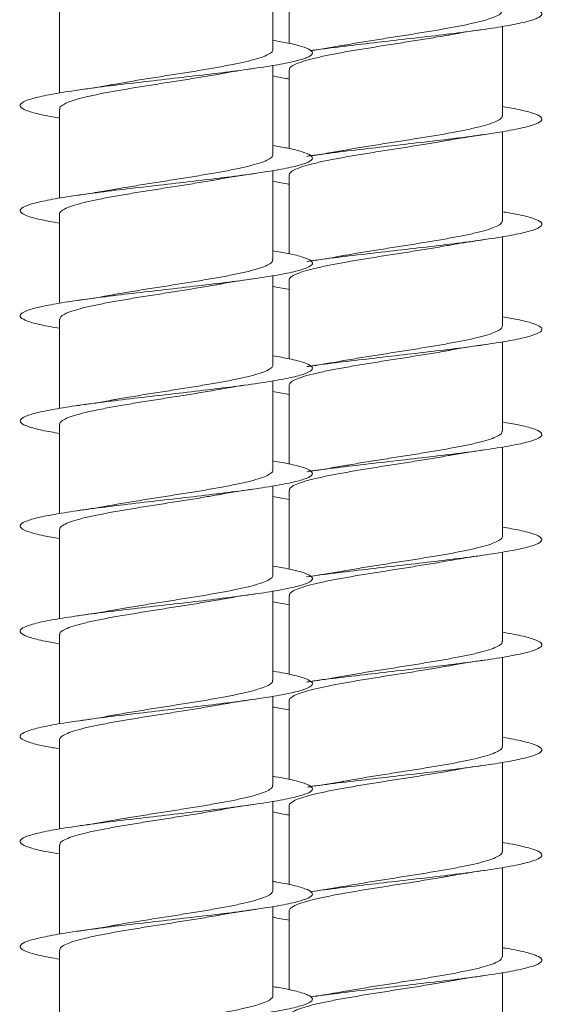
# Model space of a CAD drawing. Units: millimetres. Extents: x 50 to 260, y 6 to 204.
# Drawn here: x 144 to 145, y 16 to 18 of the extents above; entities that cross this region are included whole.
import ezdxf

# ---------------------------------------------------------------- set-up
doc = ezdxf.new("R2010")
doc.units = ezdxf.units.MM

msp = doc.modelspace()

# ---------------------------------------------------------------- linework, layer by layer
at = {"color": 7, "linetype": 'Continuous', "lineweight": 18}
for p, q in [((144.3418, 18.406), (144.3418, 18.5967)), ((144.3761, 18.587), (144.3761, 18.4188)), ((143.8855, 18.5035), (143.8855, 18.3127)), ((144.8324, 18.2644), (144.8324, 18.4551)), ((144.3418, 18.181), (144.3418, 18.3716)), ((144.3761, 18.362), (144.3761, 18.1939)), ((143.8855, 18.2785), (143.8855, 18.0877)), ((144.8324, 18.0394), (144.8324, 18.2301)), ((144.3418, 17.956), (144.3418, 18.1466)), ((144.3761, 18.137), (144.3761, 17.9689)), ((143.8855, 18.0535), (143.8855, 17.8628)), ((144.8324, 17.8144), (144.8324, 18.005)), ((144.3418, 17.731), (144.3418, 17.9216)), ((144.3761, 17.912), (144.3761, 17.744)), ((143.8855, 17.8285), (143.8855, 17.6378)), ((144.8324, 17.5894), (144.8324, 17.78)), ((144.3418, 17.506), (144.3418, 17.6967)), ((144.3761, 17.687), (144.3761, 17.5189)), ((144.3761, 17.6676), (144.3418, 17.674)), ((143.8855, 17.6035), (143.8855, 17.4129)), ((144.8324, 17.3644), (144.8324, 17.5551)), ((144.3418, 17.281), (144.3418, 17.4717)), ((144.3761, 17.4426), (144.3418, 17.449)), ((144.3761, 17.462), (144.3761, 17.2939)), ((143.8855, 17.3785), (143.8855, 17.1879)), ((144.8324, 17.1394), (144.8324, 17.3301)), ((144.3418, 17.056), (144.3418, 17.2468)), ((144.3761, 17.237), (144.3761, 17.0688)), ((143.8855, 17.1535), (143.8855, 16.9629)), ((144.8324, 16.9144), (144.8324, 17.1052)), ((144.3418, 16.831), (144.3418, 17.0218)), ((144.3761, 17.012), (144.3761, 16.8438)), ((143.8855, 16.9285), (143.8855, 16.7379)), ((144.8324, 16.6894), (144.8324, 16.8802)), ((144.3418, 16.606), (144.3418, 16.7968)), ((144.3761, 16.787), (144.3761, 16.6187)), ((143.8855, 16.7035), (143.8855, 16.5128)), ((144.8324, 16.4644), (144.8324, 16.6552)), ((144.3418, 16.381), (144.3418, 16.5718)), ((144.3761, 16.562), (144.3761, 16.3937)), ((143.8855, 16.4785), (143.8855, 16.2878)), ((144.8324, 16.2394), (144.8324, 16.4302))]:
    msp.add_line(p, q, dxfattribs=at)
for points, knots in [([(144.4223, 18.4033), (144.4338, 18.4049), (144.4641, 18.4092), (144.5224, 18.4162), (144.592, 18.4243), (144.6627, 18.4324), (144.7302, 18.4404), (144.7915, 18.4485), (144.8432, 18.4565), (144.8831, 18.4646), (144.9087, 18.4726), (144.9192, 18.4807), (144.9138, 18.4887), (144.8923, 18.4968), (144.8645, 18.5034), (144.8402, 18.5074), (144.8324, 18.5086)], [0, 0, 0, 0, 0.046592, 0.123099, 0.199577, 0.276037, 0.352479, 0.42892, 0.505346, 0.581783, 0.658216, 0.73466, 0.811108, 0.887582, 0.964084, 1, 1, 1, 1]), ([(144.8324, 18.4894), (144.8318, 18.4874), (144.8305, 18.4833), (144.8204, 18.4773), (144.8044, 18.4711), (144.7825, 18.465), (144.7553, 18.4589), (144.724, 18.4528), (144.6888, 18.4467), (144.6516, 18.4406), (144.6126, 18.4344), (144.5737, 18.4283), (144.5356, 18.4222), (144.5086, 18.4177), (144.4955, 18.4153), (144.4934, 18.4149)], [0, 0, 0, 0, 0.080191, 0.16349, 0.244431, 0.327728, 0.408676, 0.491977, 0.572919, 0.656218, 0.737165, 0.820459, 0.901408, 0.984703, 1, 1, 1, 1]), ([(144.7158, 18.4364), (144.7174, 18.4367), (144.7398, 18.4412), (144.7684, 18.4453), (144.795, 18.4492)], [0, 0, 0, 0, 0.069941, 1, 1, 1, 1]), ([(143.8855, 18.2591), (143.8846, 18.2593), (143.866, 18.2621), (143.84, 18.2676), (143.8115, 18.2756), (143.7992, 18.2837), (143.8026, 18.2918), (143.8216, 18.2998), (143.8555, 18.3079), (143.9023, 18.3159), (143.9599, 18.324), (144.0251, 18.3321), (144.0948, 18.3401), (144.1654, 18.3482), (144.2334, 18.3562), (144.2954, 18.3643), (144.3482, 18.3723), (144.3893, 18.3804), (144.4163, 18.3884), (144.4283, 18.3965), (144.4243, 18.4046), (144.4043, 18.4126), (144.3763, 18.4195), (144.3509, 18.4237), (144.3418, 18.4252)], [0, 0, 0, 0, 0.002546, 0.051035, 0.09953, 0.148037, 0.196556, 0.245088, 0.293626, 0.342161, 0.390676, 0.43918, 0.487673, 0.536161, 0.584644, 0.633128, 0.681613, 0.730104, 0.7786, 0.827108, 0.875631, 0.924165, 0.972701, 1, 1, 1, 1]), ([(144.3769, 18.362), (144.3768, 18.3631), (144.3765, 18.3663), (144.3833, 18.3715), (144.3965, 18.3776), (144.416, 18.3837), (144.4411, 18.3898), (144.4707, 18.3959), (144.5044, 18.4021), (144.5408, 18.4081), (144.5793, 18.4143), (144.6182, 18.4204), (144.657, 18.4265), (144.69, 18.4319), (144.7086, 18.4353), (144.7158, 18.4366)], [0, 0, 0, 0, 0.0451454, 0.1282915, 0.209089, 0.2922305, 0.373022, 0.4561622, 0.5369556, 0.6200967, 0.700891, 0.7840296, 0.8648274, 0.9479651, 1, 1, 1, 1]), ([(144.341, 18.406), (144.3413, 18.4053), (144.3421, 18.4027), (144.3369, 18.398), (144.3256, 18.3919), (144.3074, 18.3858), (144.2839, 18.3797), (144.2552, 18.3736), (144.2227, 18.3675), (144.1867, 18.3613), (144.1489, 18.3552), (144.1097, 18.3491), (144.071, 18.343), (144.034, 18.337), (144.0119, 18.3331), (144.0012, 18.3312)], [0, 0, 0, 0, 0.024947, 0.105603, 0.188598, 0.269256, 0.352252, 0.432911, 0.515908, 0.596567, 0.679565, 0.760223, 0.843221, 0.923879, 1, 1, 1, 1]), ([(144.4934, 18.4151), (144.4878, 18.414), (144.4726, 18.4112), (144.4485, 18.4073), (144.4296, 18.4046), (144.4222, 18.4035)], [0, 0, 0, 0, 0.2577375, 0.7071925, 1, 1, 1, 1]), ([(143.8861, 18.2785), (143.8859, 18.279), (143.885, 18.2816), (143.8899, 18.2861), (143.901, 18.2923), (143.9187, 18.2984), (143.9421, 18.3045), (143.9703, 18.3106), (144.0029, 18.3167), (144.0384, 18.3228), (144.0765, 18.329), (144.1153, 18.335), (144.1545, 18.3412), (144.1917, 18.3473), (144.2163, 18.3514), (144.2269, 18.3534), (144.2269, 18.3534)], [0, 0, 0, 0, 0.0193, 0.102152, 0.182668, 0.265519, 0.346035, 0.428885, 0.5094, 0.592251, 0.672768, 0.75562, 0.836138, 0.91899, 0.999509, 1, 1, 1, 1]), ([(144.227, 18.3531), (144.2318, 18.3541), (144.2541, 18.3585), (144.2821, 18.3626), (144.3041, 18.3657)], [0, 0, 0, 0, 0.214273, 1, 1, 1, 1]), ([(144.3761, 18.3426), (144.3737, 18.343), (144.3593, 18.3452), (144.3497, 18.3474), (144.3418, 18.3492)], [0, 0, 0, 0, 0.170123, 1, 1, 1, 1]), ([(144.0011, 18.3315), (143.9978, 18.3308), (143.9757, 18.3263), (143.9474, 18.3223), (143.9235, 18.3188)], [0, 0, 0, 0, 0.151521, 1, 1, 1, 1]), ([(144.4157, 18.1773), (144.4279, 18.1791), (144.4586, 18.1835), (144.5174, 18.1907), (144.5869, 18.1987), (144.6576, 18.2068), (144.7255, 18.2148), (144.7874, 18.2229), (144.8399, 18.2309), (144.8807, 18.239), (144.9074, 18.247), (144.919, 18.2551), (144.9147, 18.2631), (144.8944, 18.2712), (144.8664, 18.278), (144.8412, 18.2822), (144.8324, 18.2836)], [0, 0, 0, 0, 0.049486, 0.12533, 0.201144, 0.276939, 0.352714, 0.428486, 0.504244, 0.580009, 0.655768, 0.731539, 0.807319, 0.883111, 0.958931, 1, 1, 1, 1]), ([(144.8319, 18.2644), (144.8321, 18.264), (144.8331, 18.2616), (144.8284, 18.2571), (144.8177, 18.251), (144.8004, 18.2449), (144.7773, 18.2387), (144.7493, 18.2327), (144.7169, 18.2265), (144.6815, 18.2204), (144.6435, 18.2143), (144.6048, 18.2082), (144.5655, 18.2021), (144.5283, 18.196), (144.5034, 18.1919), (144.4929, 18.1899), (144.4928, 18.1899)], [0, 0, 0, 0, 0.0149003, 0.0981227, 0.1790026, 0.2622253, 0.3430985, 0.4263274, 0.50721, 0.5904341, 0.6713118, 0.7545363, 0.8354137, 0.9186392, 0.9995121, 1, 1, 1, 1]), ([(144.3769, 18.137), (144.3767, 18.1377), (144.3759, 18.1404), (144.3814, 18.1452), (144.3932, 18.1513), (144.4117, 18.1575), (144.4354, 18.1636), (144.4644, 18.1697), (144.4971, 18.1758), (144.5333, 18.1819), (144.5712, 18.188), (144.6104, 18.1942), (144.649, 18.2002), (144.6855, 18.2061), (144.7071, 18.21), (144.7174, 18.2118)], [0, 0, 0, 0, 0.029355, 0.10989, 0.192746, 0.273256, 0.356119, 0.436637, 0.519487, 0.600009, 0.682863, 0.763382, 0.846235, 0.926758, 1, 1, 1, 1]), ([(144.7174, 18.2117), (144.7189, 18.212), (144.7415, 18.2165), (144.7691, 18.2205), (144.7949, 18.2242)], [0, 0, 0, 0, 0.064269, 1, 1, 1, 1]), ([(143.8855, 18.0341), (143.8708, 18.0367), (143.8411, 18.0421), (143.8133, 18.0501), (143.7995, 18.0581), (143.8019, 18.0662), (143.8197, 18.0742), (143.8526, 18.0823), (143.8985, 18.0904), (143.9554, 18.0984), (144.0202, 18.1065), (144.0897, 18.1145), (144.1604, 18.1226), (144.2287, 18.1306), (144.2912, 18.1387), (144.3447, 18.1467), (144.3868, 18.1548), (144.4149, 18.1629), (144.428, 18.1709), (144.4251, 18.179), (144.4063, 18.187), (144.3782, 18.1941), (144.352, 18.1985), (144.3418, 18.2002)], [0, 0, 0, 0, 0.047699, 0.096179, 0.14467, 0.193172, 0.241688, 0.290215, 0.338741, 0.387249, 0.435744, 0.484228, 0.532706, 0.581178, 0.62965, 0.678122, 0.726598, 0.77508, 0.823573, 0.872077, 0.920595, 0.969122, 1, 1, 1, 1]), ([(144.4928, 18.1899), (144.4924, 18.1898), (144.4815, 18.1877), (144.4555, 18.1834), (144.4284, 18.1794), (144.414, 18.1772)], [0, 0, 0, 0, 0.017324, 0.475665, 1, 1, 1, 1]), ([(144.341, 18.181), (144.3411, 18.18), (144.3416, 18.1769), (144.3352, 18.1718), (144.3223, 18.1656), (144.3031, 18.1596), (144.2783, 18.1534), (144.249, 18.1473), (144.2154, 18.1412), (144.1792, 18.1351), (144.1407, 18.1289), (144.1018, 18.1229), (144.063, 18.1167), (144.0296, 18.1113), (144.0106, 18.1079), (144.003, 18.1065)], [0, 0, 0, 0, 0.040758, 0.124081, 0.205058, 0.288383, 0.369361, 0.452687, 0.533666, 0.616992, 0.69797, 0.781297, 0.862275, 0.945601, 1, 1, 1, 1]), ([(143.8857, 18.0535), (143.8856, 18.0536), (143.8845, 18.0557), (143.8885, 18.0599), (143.898, 18.066), (143.9147, 18.0721), (143.9367, 18.0782), (143.9642, 18.0843), (143.9958, 18.0904), (144.0311, 18.0966), (144.0684, 18.1027), (144.1074, 18.1088), (144.1464, 18.1149), (144.1844, 18.121), (144.211, 18.1254), (144.2237, 18.1278), (144.2254, 18.1282)], [0, 0, 0, 0, 0.0037174, 0.0844944, 0.167614, 0.2483896, 0.3315073, 0.412282, 0.4953992, 0.5761748, 0.6592924, 0.7400696, 0.8231892, 0.903967, 0.9870869, 1, 1, 1, 1]), ([(144.2254, 18.128), (144.2268, 18.1283), (144.2491, 18.1328), (144.2776, 18.1369), (144.3043, 18.1408)], [0, 0, 0, 0, 0.064231, 1, 1, 1, 1]), ([(144.3761, 18.1176), (144.3748, 18.1177), (144.3603, 18.12), (144.3506, 18.1222), (144.3418, 18.1242)], [0, 0, 0, 0, 0.089361, 1, 1, 1, 1]), ([(144.003, 18.1066), (144.0024, 18.1065), (143.9914, 18.1043), (143.9652, 18.1001), (143.9381, 18.096), (143.9236, 18.0939)], [0, 0, 0, 0, 0.024848, 0.479397, 1, 1, 1, 1]), ([(144.4157, 17.9523), (144.4264, 17.9539), (144.4555, 17.9581), (144.5125, 17.9651), (144.5818, 17.9731), (144.6526, 17.9812), (144.7208, 17.9892), (144.7832, 17.9973), (144.8365, 18.0054), (144.8782, 18.0134), (144.906, 18.0215), (144.9187, 18.0295), (144.9155, 18.0376), (144.8964, 18.0456), (144.8683, 18.0526), (144.8423, 18.057), (144.8324, 18.0586)], [0, 0, 0, 0, 0.044219, 0.120044, 0.195839, 0.271615, 0.347373, 0.423118, 0.498859, 0.574592, 0.650333, 0.726073, 0.801819, 0.877588, 0.953374, 1, 1, 1, 1]), ([(144.8316, 18.0394), (144.8318, 18.0386), (144.8325, 18.0357), (144.8267, 18.0308), (144.8147, 18.0248), (144.796, 18.0186), (144.772, 18.0125), (144.7429, 18.0064), (144.71, 18.0003), (144.6737, 17.9941), (144.6357, 17.9881), (144.5965, 17.9819), (144.5579, 17.9758), (144.5226, 17.9701), (144.5021, 17.9665), (144.4928, 17.9648)], [0, 0, 0, 0, 0.032918, 0.113741, 0.196914, 0.277752, 0.360926, 0.441758, 0.524936, 0.605763, 0.688939, 0.76977, 0.852945, 0.933775, 1, 1, 1, 1]), ([(144.7162, 17.9865), (144.7226, 17.9876), (144.7467, 17.992), (144.7744, 17.9961), (144.7948, 17.9992)], [0, 0, 0, 0, 0.267151, 1, 1, 1, 1]), ([(143.8855, 17.8092), (143.8718, 17.8116), (143.8428, 17.8167), (143.8149, 17.8245), (143.7999, 17.8325), (143.8012, 17.8406), (143.8179, 17.8487), (143.8498, 17.8567), (143.8948, 17.8648), (143.951, 17.8728), (144.0153, 17.8809), (144.0846, 17.889), (144.1553, 17.897), (144.2239, 17.9051), (144.287, 17.9131), (144.3412, 17.9212), (144.3842, 17.9292), (144.4133, 17.9373), (144.4276, 17.9453), (144.4259, 17.9534), (144.4082, 17.9614), (144.3801, 17.9687), (144.353, 17.9733), (144.3418, 17.9752)], [0, 0, 0, 0, 0.0437756, 0.092268, 0.1407699, 0.1892812, 0.2378071, 0.2863477, 0.3348903, 0.383416, 0.4319294, 0.4804304, 0.5289248, 0.5774122, 0.6258986, 0.6743838, 0.722873, 0.7713665, 0.81987, 0.8683836, 0.9169117, 0.9654526, 1, 1, 1, 1]), ([(144.3765, 17.912), (144.3764, 17.9122), (144.3754, 17.9146), (144.3798, 17.919), (144.3902, 17.9251), (144.4073, 17.9312), (144.4302, 17.9373), (144.458, 17.9434), (144.4902, 17.9496), (144.5255, 17.9556), (144.5634, 17.9618), (144.6021, 17.9679), (144.6414, 17.974), (144.6788, 17.9801), (144.7042, 17.9843), (144.7155, 17.9864), (144.7161, 17.9866)], [0, 0, 0, 0, 0.01146, 0.094583, 0.175352, 0.258471, 0.339243, 0.42235, 0.503123, 0.58624, 0.667011, 0.750124, 0.830896, 0.91401, 0.994783, 1, 1, 1, 1]), ([(144.3411, 17.956), (144.341, 17.9545), (144.3409, 17.951), (144.333, 17.9455), (144.3189, 17.9394), (144.2984, 17.9333), (144.2727, 17.9272), (144.2422, 17.921), (144.2083, 17.9149), (144.1713, 17.9088), (144.1329, 17.9027), (144.0936, 17.8966), (144.0554, 17.8905), (144.0238, 17.8853), (144.0069, 17.8822), (144.0009, 17.8811)], [0, 0, 0, 0, 0.0585, 0.13904, 0.221917, 0.302459, 0.385336, 0.465878, 0.548756, 0.629299, 0.712176, 0.792719, 0.875596, 0.956138, 1, 1, 1, 1]), ([(144.4928, 17.9649), (144.4914, 17.9647), (144.4693, 17.9601), (144.4407, 17.9561), (144.4139, 17.9522)], [0, 0, 0, 0, 0.0621178, 1, 1, 1, 1]), ([(144.225, 17.903), (144.2266, 17.9033), (144.249, 17.9078), (144.2775, 17.9119), (144.3041, 17.9157)], [0, 0, 0, 0, 0.068063, 1, 1, 1, 1]), ([(143.886, 17.8285), (143.8863, 17.8303), (143.8868, 17.834), (143.8957, 17.8398), (143.9106, 17.8458), (143.9318, 17.852), (143.9581, 17.8581), (143.9891, 17.8642), (144.0234, 17.8703), (144.0608, 17.8764), (144.0992, 17.8825), (144.1385, 17.8887), (144.1766, 17.8948), (144.2059, 17.8996), (144.2209, 17.9024), (144.225, 17.9031)], [0, 0, 0, 0, 0.068895, 0.149708, 0.232864, 0.313676, 0.396832, 0.477643, 0.560798, 0.64161, 0.724766, 0.80558, 0.888738, 0.969552, 1, 1, 1, 1]), ([(144.3761, 17.8925), (144.376, 17.8925), (144.3614, 17.8947), (144.3515, 17.8969), (144.3418, 17.8991)], [0, 0, 0, 0, 0.009765, 1, 1, 1, 1]), ([(144.0009, 17.8812), (144.0003, 17.8811), (143.9777, 17.8765), (143.9502, 17.8726), (143.9235, 17.8688)], [0, 0, 0, 0, 0.026555, 1, 1, 1, 1]), ([(144.416, 17.7274), (144.4252, 17.7287), (144.4526, 17.7328), (144.5077, 17.7395), (144.5767, 17.7475), (144.6475, 17.7556), (144.716, 17.7637), (144.779, 17.7717), (144.833, 17.7798), (144.8756, 17.7878), (144.9044, 17.7959), (144.9183, 17.8039), (144.9163, 17.812), (144.8983, 17.82), (144.8701, 17.8273), (144.8433, 17.8318), (144.8324, 17.8337)], [0, 0, 0, 0, 0.038325, 0.114168, 0.189986, 0.265787, 0.341566, 0.417334, 0.493087, 0.568843, 0.644594, 0.720355, 0.796113, 0.871894, 0.947684, 1, 1, 1, 1]), ([(144.8316, 17.8144), (144.8317, 17.8132), (144.8319, 17.8099), (144.8248, 17.8046), (144.8113, 17.7985), (144.7916, 17.7924), (144.7663, 17.7862), (144.7365, 17.7802), (144.7026, 17.774), (144.6662, 17.7679), (144.6276, 17.7618), (144.5886, 17.7557), (144.5499, 17.7495), (144.5178, 17.7443), (144.4999, 17.7411), (144.4935, 17.7399)], [0, 0, 0, 0, 0.048669, 0.13194, 0.212884, 0.296166, 0.37709, 0.46038, 0.541309, 0.624589, 0.705524, 0.788804, 0.869736, 0.953013, 1, 1, 1, 1]), ([(144.7162, 17.7614), (144.7185, 17.7619), (144.741, 17.7664), (144.7694, 17.7705), (144.7949, 17.7742)], [0, 0, 0, 0, 0.1005823, 1, 1, 1, 1]), ([(143.8855, 17.5842), (143.8728, 17.5864), (143.8446, 17.5913), (143.8166, 17.5989), (143.8004, 17.607), (143.8005, 17.615), (143.8162, 17.6231), (143.847, 17.6311), (143.8912, 17.6392), (143.9467, 17.6473), (144.0104, 17.6553), (144.0795, 17.6634), (144.1502, 17.6714), (144.2191, 17.6795), (144.2827, 17.6875), (144.3377, 17.6956), (144.3815, 17.7036), (144.4117, 17.7117), (144.4271, 17.7197), (144.4265, 17.7278), (144.41, 17.7359), (144.3819, 17.7434), (144.354, 17.7482), (144.3418, 17.7503)], [0, 0, 0, 0, 0.039939, 0.088435, 0.13694, 0.185452, 0.23398, 0.282524, 0.331073, 0.379608, 0.428132, 0.476642, 0.525145, 0.573639, 0.622132, 0.670623, 0.719116, 0.767614, 0.81612, 0.864634, 0.913164, 0.961709, 1, 1, 1, 1]), ([(144.3763, 17.687), (144.3768, 17.6889), (144.3778, 17.6928), (144.3876, 17.6988), (144.4034, 17.705), (144.425, 17.711), (144.452, 17.7172), (144.4832, 17.7233), (144.5182, 17.7294), (144.5554, 17.7355), (144.5943, 17.7416), (144.6332, 17.7477), (144.6714, 17.7539), (144.6994, 17.7585), (144.7133, 17.7611), (144.7162, 17.7616)], [0, 0, 0, 0, 0.0765516, 0.1596077, 0.2403321, 0.3233896, 0.4041008, 0.4871605, 0.5678769, 0.6509313, 0.7316446, 0.8146994, 0.8954167, 0.9784753, 1, 1, 1, 1]), ([(144.3415, 17.731), (144.3411, 17.7291), (144.3402, 17.7252), (144.3307, 17.7193), (144.3151, 17.7131), (144.2936, 17.707), (144.2667, 17.7009), (144.2357, 17.6948), (144.2007, 17.6887), (144.1636, 17.6826), (144.1247, 17.6764), (144.0858, 17.6703), (144.0475, 17.6642), (144.0192, 17.6595), (144.0049, 17.6569), (144.0018, 17.6563)], [0, 0, 0, 0, 0.074279, 0.157347, 0.238076, 0.321145, 0.401874, 0.484945, 0.565674, 0.648745, 0.729475, 0.812545, 0.893274, 0.976343, 1, 1, 1, 1]), ([(144.4935, 17.7401), (144.4878, 17.739), (144.4724, 17.7362), (144.4456, 17.7319), (144.4241, 17.7287), (144.414, 17.7272)], [0, 0, 0, 0, 0.236087, 0.641646, 1, 1, 1, 1]), ([(144.225, 17.678), (144.2315, 17.6791), (144.2556, 17.6836), (144.2836, 17.6877), (144.304, 17.6907)], [0, 0, 0, 0, 0.267798, 1, 1, 1, 1]), ([(143.8863, 17.6035), (143.8862, 17.6048), (143.8861, 17.6081), (143.8933, 17.6135), (143.9071, 17.6196), (143.927, 17.6257), (143.9524, 17.6318), (143.9823, 17.6379), (144.0163, 17.6441), (144.0528, 17.6502), (144.0914, 17.6563), (144.1304, 17.6624), (144.169, 17.6685), (144.201, 17.6738), (144.2187, 17.677), (144.225, 17.6781)], [0, 0, 0, 0, 0.050885, 0.134049, 0.214868, 0.298032, 0.37885, 0.462011, 0.54283, 0.625992, 0.706811, 0.789974, 0.870795, 0.953959, 1, 1, 1, 1]), ([(144.0017, 17.6565), (143.9991, 17.656), (143.9769, 17.6515), (143.9485, 17.6474), (143.9234, 17.6438)], [0, 0, 0, 0, 0.119352, 1, 1, 1, 1]), ([(144.4159, 17.5023), (144.4237, 17.5035), (144.4496, 17.5074), (144.5029, 17.5139), (144.5716, 17.522), (144.6424, 17.53), (144.7112, 17.5381), (144.7747, 17.5461), (144.8294, 17.5542), (144.873, 17.5622), (144.9029, 17.5703), (144.9178, 17.5783), (144.9169, 17.5864), (144.9001, 17.5945), (144.872, 17.6019), (144.8444, 17.6066), (144.8324, 17.6087)], [0, 0, 0, 0, 0.032996, 0.1088, 0.184587, 0.260358, 0.336106, 0.411842, 0.487561, 0.563285, 0.638995, 0.714711, 0.790437, 0.866173, 0.941921, 1, 1, 1, 1]), ([(144.8318, 17.5894), (144.8316, 17.5877), (144.8312, 17.5841), (144.8225, 17.5783), (144.8078, 17.5722), (144.7867, 17.5661), (144.7606, 17.56), (144.7297, 17.5539), (144.6955, 17.5478), (144.6582, 17.5416), (144.6198, 17.5355), (144.5804, 17.5294), (144.5424, 17.5233), (144.5129, 17.5185), (144.4978, 17.5157), (144.4937, 17.5149)], [0, 0, 0, 0, 0.066737, 0.147704, 0.231024, 0.311991, 0.395311, 0.476281, 0.559598, 0.640569, 0.723886, 0.804855, 0.888172, 0.969134, 1, 1, 1, 1]), ([(144.3768, 17.462), (144.3769, 17.4635), (144.3771, 17.467), (144.3852, 17.4726), (144.3995, 17.4787), (144.4202, 17.4848), (144.4459, 17.4909), (144.4766, 17.4971), (144.5106, 17.5031), (144.5477, 17.5093), (144.5861, 17.5154), (144.6254, 17.5215), (144.6636, 17.5276), (144.6948, 17.5327), (144.7115, 17.5358), (144.7172, 17.5368)], [0, 0, 0, 0, 0.060755, 0.141246, 0.224074, 0.304566, 0.387405, 0.467899, 0.550723, 0.631218, 0.714045, 0.794538, 0.877365, 0.957858, 1, 1, 1, 1]), ([(144.7173, 17.5367), (144.7189, 17.537), (144.7417, 17.5416), (144.7693, 17.5455), (144.795, 17.5492)], [0, 0, 0, 0, 0.069897, 1, 1, 1, 1]), ([(143.8855, 17.3593), (143.8738, 17.3613), (143.8464, 17.366), (143.8184, 17.3733), (143.801, 17.3814), (143.8, 17.3894), (143.8145, 17.3975), (143.8443, 17.4056), (143.8876, 17.4136), (143.9423, 17.4217), (144.0056, 17.4297), (144.0744, 17.4378), (144.1451, 17.4458), (144.2143, 17.4539), (144.2784, 17.462), (144.3341, 17.47), (144.3788, 17.4781), (144.41, 17.4861), (144.4265, 17.4942), (144.4271, 17.5022), (144.4117, 17.5103), (144.3836, 17.518), (144.355, 17.523), (144.3418, 17.5253)], [0, 0, 0, 0, 0.0361825, 0.0846746, 0.1331739, 0.1816802, 0.2302011, 0.2787385, 0.3272836, 0.3758198, 0.424347, 0.4728584, 0.5213604, 0.569854, 0.6183451, 0.6668329, 0.7153232, 0.763816, 0.8123167, 0.8608247, 0.9093477, 0.9578874, 1, 1, 1, 1]), ([(144.4937, 17.515), (144.4931, 17.5149), (144.4819, 17.5128), (144.4557, 17.5085), (144.4285, 17.5044), (144.414, 17.5022)], [0, 0, 0, 0, 0.025809, 0.479719, 1, 1, 1, 1]), ([(144.3414, 17.506), (144.3415, 17.5057), (144.3426, 17.5034), (144.3383, 17.4991), (144.3281, 17.493), (144.3111, 17.4869), (144.2884, 17.4808), (144.2608, 17.4747), (144.2286, 17.4685), (144.1934, 17.4624), (144.1556, 17.4563), (144.1169, 17.4502), (144.0776, 17.4441), (144.0401, 17.438), (144.0145, 17.4337), (144.003, 17.4316), (144.0021, 17.4314)], [0, 0, 0, 0, 0.00918, 0.092354, 0.173185, 0.25636, 0.337192, 0.420368, 0.5012, 0.584376, 0.665208, 0.748385, 0.829216, 0.912392, 0.993223, 1, 1, 1, 1]), ([(143.8863, 17.3785), (143.8861, 17.3794), (143.8855, 17.3823), (143.8914, 17.3873), (143.9036, 17.3933), (143.9225, 17.3995), (143.9467, 17.4056), (143.9759, 17.4117), (144.0089, 17.4178), (144.0453, 17.4239), (144.0832, 17.43), (144.1225, 17.4362), (144.161, 17.4422), (144.196, 17.4479), (144.2162, 17.4515), (144.2252, 17.4531)], [0, 0, 0, 0, 0.035193, 0.115995, 0.199141, 0.279942, 0.363086, 0.443886, 0.527029, 0.60783, 0.690974, 0.771775, 0.85492, 0.935723, 1, 1, 1, 1]), ([(144.2252, 17.453), (144.2267, 17.4533), (144.2491, 17.4578), (144.2776, 17.4619), (144.3042, 17.4658)], [0, 0, 0, 0, 0.066088, 1, 1, 1, 1]), ([(144.0021, 17.4315), (143.9965, 17.4305), (143.9813, 17.4277), (143.9547, 17.4234), (143.9335, 17.4203), (143.9235, 17.4188)], [0, 0, 0, 0, 0.232305, 0.640803, 1, 1, 1, 1]), ([(144.4156, 17.2773), (144.4222, 17.2783), (144.4465, 17.282), (144.4981, 17.2883), (144.5665, 17.2964), (144.6374, 17.3044), (144.7064, 17.3125), (144.7704, 17.3206), (144.8258, 17.3286), (144.8703, 17.3367), (144.9012, 17.3447), (144.9173, 17.3528), (144.9175, 17.3608), (144.9018, 17.3689), (144.8737, 17.3765), (144.8454, 17.3815), (144.8324, 17.3837)], [0, 0, 0, 0, 0.02777, 0.103515, 0.179254, 0.254979, 0.330678, 0.406364, 0.482031, 0.5577, 0.633359, 0.709016, 0.784682, 0.860366, 0.93605, 1, 1, 1, 1]), ([(144.8323, 17.3644), (144.8324, 17.3643), (144.8335, 17.3623), (144.8296, 17.3582), (144.8203, 17.3521), (144.8038, 17.346), (144.7819, 17.3399), (144.7545, 17.3337), (144.7231, 17.3276), (144.6879, 17.3215), (144.6505, 17.3154), (144.6116, 17.3093), (144.5726, 17.3032), (144.5346, 17.297), (144.5079, 17.2926), (144.495, 17.2902), (144.4933, 17.2899)], [0, 0, 0, 0, 0.0014355, 0.0823544, 0.1656112, 0.2465329, 0.3297951, 0.410717, 0.4939843, 0.5749038, 0.6581695, 0.7390865, 0.8223503, 0.9032688, 0.9865316, 1, 1, 1, 1]), ([(144.7157, 17.3114), (144.7222, 17.3126), (144.7464, 17.317), (144.7744, 17.3211), (144.7948, 17.3242)], [0, 0, 0, 0, 0.271315, 1, 1, 1, 1]), ([(143.8855, 17.1343), (143.8748, 17.1361), (143.8482, 17.1406), (143.8202, 17.1477), (143.8017, 17.1558), (143.7996, 17.1639), (143.8129, 17.1719), (143.8417, 17.18), (143.884, 17.188), (143.938, 17.1961), (144.0008, 17.2042), (144.0693, 17.2122), (144.1401, 17.2203), (144.2094, 17.2283), (144.274, 17.2364), (144.3304, 17.2444), (144.376, 17.2525), (144.4082, 17.2605), (144.4258, 17.2686), (144.4276, 17.2766), (144.4134, 17.2847), (144.3854, 17.2926), (144.356, 17.2979), (144.3418, 17.3004)], [0, 0, 0, 0, 0.032502, 0.080981, 0.129467, 0.17796, 0.226465, 0.274986, 0.323517, 0.372046, 0.420568, 0.469073, 0.517566, 0.566051, 0.614532, 0.663009, 0.711488, 0.759968, 0.808455, 0.856949, 0.905457, 0.953981, 1, 1, 1, 1]), ([(144.3769, 17.237), (144.3768, 17.238), (144.3764, 17.2412), (144.383, 17.2463), (144.3961, 17.2525), (144.4154, 17.2585), (144.4404, 17.2647), (144.4698, 17.2708), (144.5035, 17.2769), (144.5398, 17.283), (144.5783, 17.2891), (144.6172, 17.2952), (144.656, 17.3014), (144.6893, 17.3068), (144.7082, 17.3102), (144.7156, 17.3115)], [0, 0, 0, 0, 0.0429614, 0.126132, 0.2069582, 0.2901285, 0.3709494, 0.4541257, 0.5349463, 0.6181141, 0.6989392, 0.7821059, 0.8629293, 0.9460991, 1, 1, 1, 1]), ([(144.341, 17.281), (144.3412, 17.2803), (144.3421, 17.2776), (144.3367, 17.2729), (144.3252, 17.2668), (144.3068, 17.2606), (144.2832, 17.2545), (144.2544, 17.2484), (144.2218, 17.2423), (144.1857, 17.2361), (144.1478, 17.2301), (144.1086, 17.2239), (144.07, 17.2178), (144.0331, 17.2119), (144.0112, 17.208), (144.0006, 17.2061)], [0, 0, 0, 0, 0.0270923, 0.1076305, 0.1905043, 0.2710429, 0.3539175, 0.4344565, 0.5173317, 0.5978712, 0.680746, 0.7612854, 0.8441597, 0.9246981, 1, 1, 1, 1]), ([(144.4932, 17.29), (144.4925, 17.2898), (144.4813, 17.2877), (144.4552, 17.2834), (144.4282, 17.2794), (144.4138, 17.2772)], [0, 0, 0, 0, 0.030211, 0.484178, 1, 1, 1, 1]), ([(144.2256, 17.2281), (144.227, 17.2283), (144.2492, 17.2328), (144.2775, 17.2369), (144.3042, 17.2407)], [0, 0, 0, 0, 0.060073, 1, 1, 1, 1]), ([(143.8861, 17.1535), (143.8859, 17.154), (143.8849, 17.1565), (143.8897, 17.161), (143.9006, 17.1671), (143.9181, 17.1732), (143.9414, 17.1793), (143.9694, 17.1854), (144.002, 17.1916), (144.0375, 17.1976), (144.0755, 17.2038), (144.1143, 17.2099), (144.1533, 17.216), (144.1911, 17.2221), (144.2142, 17.2262), (144.2256, 17.2282)], [0, 0, 0, 0, 0.017171, 0.10029, 0.181066, 0.264184, 0.344959, 0.428076, 0.50885, 0.591967, 0.672741, 0.755858, 0.836634, 0.919752, 1, 1, 1, 1]), ([(144.3761, 17.2177), (144.363, 17.2197), (144.3499, 17.2218), (144.3418, 17.2239), (144.3418, 17.2239)], [0, 0, 0, 0, 0.995702, 1, 1, 1, 1]), ([(144.0006, 17.2062), (144.0001, 17.2061), (143.9777, 17.2015), (143.9503, 17.1976), (143.9234, 17.1938)], [0, 0, 0, 0, 0.020346, 1, 1, 1, 1]), ([(144.4156, 17.0523), (144.4208, 17.0531), (144.4435, 17.0566), (144.4933, 17.0627), (144.5613, 17.0708), (144.6323, 17.0789), (144.7015, 17.0869), (144.766, 17.095), (144.8222, 17.103), (144.8675, 17.1111), (144.8994, 17.1191), (144.9167, 17.1272), (144.918, 17.1352), (144.9035, 17.1433), (144.8755, 17.1511), (144.8464, 17.1563), (144.8324, 17.1588)], [0, 0, 0, 0, 0.022119, 0.097827, 0.17354, 0.249243, 0.324916, 0.400572, 0.476215, 0.551852, 0.627477, 0.703109, 0.77874, 0.854382, 0.930034, 1, 1, 1, 1]), ([(144.8319, 17.1394), (144.832, 17.139), (144.833, 17.1365), (144.8283, 17.132), (144.8173, 17.1258), (144.7998, 17.1197), (144.7766, 17.1136), (144.7485, 17.1075), (144.716, 17.1014), (144.6805, 17.0953), (144.6425, 17.0891), (144.6037, 17.083), (144.5646, 17.0769), (144.527, 17.0708), (144.5039, 17.0668), (144.4926, 17.0648)], [0, 0, 0, 0, 0.017076, 0.100273, 0.181113, 0.264294, 0.345142, 0.428326, 0.509166, 0.592352, 0.673196, 0.756381, 0.837222, 0.920407, 1, 1, 1, 1]), ([(144.7168, 17.0865), (144.7197, 17.0871), (144.7422, 17.0916), (144.7704, 17.0956), (144.7949, 17.0992)], [0, 0, 0, 0, 0.130575, 1, 1, 1, 1]), ([(143.8855, 16.9093), (143.8759, 16.9109), (143.8501, 16.9152), (143.8222, 16.9222), (143.8025, 16.9302), (143.7992, 16.9383), (143.8115, 16.9463), (143.8391, 16.9544), (143.8805, 16.9624), (143.9338, 16.9705), (143.9961, 16.9786), (144.0643, 16.9866), (144.135, 16.9947), (144.2045, 17.0027), (144.2696, 17.0108), (144.3266, 17.0188), (144.3731, 17.0269), (144.4064, 17.035), (144.4251, 17.043), (144.4279, 17.0511), (144.4153, 17.0591), (144.3861, 17.0672), (144.3604, 17.0726), (144.3422, 17.0754), (144.3418, 17.0754)], [0, 0, 0, 0, 0.028901, 0.077376, 0.125857, 0.174343, 0.222841, 0.271352, 0.319875, 0.368404, 0.416928, 0.465434, 0.513927, 0.56241, 0.610889, 0.659363, 0.707838, 0.756314, 0.804795, 0.853282, 0.901782, 0.950297, 0.998822, 1, 1, 1, 1]), ([(144.3769, 17.012), (144.3767, 17.0126), (144.3759, 17.0153), (144.3812, 17.0201), (144.3928, 17.0262), (144.4111, 17.0323), (144.4347, 17.0384), (144.4635, 17.0445), (144.4962, 17.0506), (144.5323, 17.0568), (144.5701, 17.0629), (144.6093, 17.069), (144.648, 17.0751), (144.6846, 17.081), (144.7064, 17.0848), (144.7168, 17.0867)], [0, 0, 0, 0, 0.027225, 0.107861, 0.190851, 0.271497, 0.354478, 0.435116, 0.518098, 0.598739, 0.681721, 0.762361, 0.84534, 0.925982, 1, 1, 1, 1]), ([(144.341, 17.056), (144.3411, 17.0549), (144.3415, 17.0518), (144.3349, 17.0466), (144.3218, 17.0405), (144.3025, 17.0344), (144.2776, 17.0282), (144.2481, 17.0222), (144.2144, 17.016), (144.1782, 17.0099), (144.1397, 17.0038), (144.1007, 16.9977), (144.062, 16.9915), (144.0286, 16.9861), (144.0096, 16.9827), (144.0021, 16.9814)], [0, 0, 0, 0, 0.042858, 0.125997, 0.206795, 0.289936, 0.370735, 0.453876, 0.534675, 0.617817, 0.698615, 0.781756, 0.862554, 0.945694, 1, 1, 1, 1]), ([(144.4926, 17.0649), (144.4872, 17.0639), (144.4719, 17.0611), (144.4454, 17.0569), (144.424, 17.0537), (144.414, 17.0522)], [0, 0, 0, 0, 0.230177, 0.639464, 1, 1, 1, 1]), ([(144.2251, 17.003), (144.2316, 17.0042), (144.2556, 17.0086), (144.2836, 17.0127), (144.3041, 17.0157)], [0, 0, 0, 0, 0.268836, 1, 1, 1, 1]), ([(143.8856, 16.9285), (143.8856, 16.9286), (143.8845, 16.9306), (143.8883, 16.9347), (143.8976, 16.9408), (143.9141, 16.947), (143.9361, 16.9531), (143.9634, 16.9592), (143.9949, 16.9653), (144.0301, 16.9714), (144.0674, 16.9775), (144.1064, 16.9836), (144.1453, 16.9897), (144.1834, 16.9959), (144.2102, 17.0003), (144.2231, 17.0027), (144.2251, 17.0031)], [0, 0, 0, 0, 0.001532, 0.082369, 0.16555, 0.246386, 0.329566, 0.410401, 0.49358, 0.574414, 0.657592, 0.738427, 0.821606, 0.902443, 0.985624, 1, 1, 1, 1]), ([(144.3761, 16.9927), (144.3643, 16.9946), (144.3509, 16.9967), (144.3427, 16.9988), (144.3418, 16.999)], [0, 0, 0, 0, 0.885704, 1, 1, 1, 1]), ([(144.0021, 16.9815), (144.0002, 16.9812), (143.978, 16.9766), (143.9495, 16.9725), (143.9234, 16.9688)], [0, 0, 0, 0, 0.0858201, 1, 1, 1, 1]), ([(144.4153, 16.8273), (144.4192, 16.8279), (144.4405, 16.8312), (144.4886, 16.8372), (144.5563, 16.8452), (144.6272, 16.8533), (144.6966, 16.8613), (144.7616, 16.8694), (144.8185, 16.8774), (144.8647, 16.8855), (144.8976, 16.8936), (144.916, 16.9016), (144.9183, 16.9097), (144.9055, 16.9177), (144.8758, 16.9258), (144.8506, 16.9311), (144.8325, 16.9339), (144.8324, 16.9339)], [0, 0, 0, 0, 0.016893, 0.09253, 0.168176, 0.243819, 0.319432, 0.395027, 0.470601, 0.546175, 0.621735, 0.697293, 0.772859, 0.848427, 0.924007, 0.99961, 1, 1, 1, 1]), ([(144.8316, 16.9144), (144.8318, 16.9135), (144.8324, 16.9106), (144.8265, 16.9057), (144.8143, 16.8996), (144.7954, 16.8934), (144.7713, 16.8874), (144.742, 16.8812), (144.709, 16.8751), (144.6727, 16.869), (144.6347, 16.8629), (144.5955, 16.8568), (144.5569, 16.8507), (144.5222, 16.845), (144.5022, 16.8415), (144.4935, 16.8399)], [0, 0, 0, 0, 0.035154, 0.116111, 0.199411, 0.280377, 0.36368, 0.444632, 0.527944, 0.608901, 0.692204, 0.773159, 0.856463, 0.937416, 1, 1, 1, 1]), ([(144.3765, 16.787), (144.3764, 16.7872), (144.3753, 16.7895), (144.3796, 16.7938), (144.3898, 16.7999), (144.4068, 16.806), (144.4295, 16.8122), (144.4572, 16.8183), (144.4893, 16.8244), (144.5245, 16.8305), (144.5624, 16.8366), (144.6011, 16.8427), (144.6404, 16.8488), (144.6778, 16.8549), (144.7035, 16.8592), (144.7151, 16.8614), (144.7161, 16.8616)], [0, 0, 0, 0, 0.009262, 0.092374, 0.173151, 0.256275, 0.337038, 0.420154, 0.500923, 0.584041, 0.664809, 0.747921, 0.82869, 0.911804, 0.992571, 1, 1, 1, 1]), ([(144.7161, 16.8615), (144.7175, 16.8617), (144.7398, 16.8662), (144.7683, 16.8703), (144.795, 16.8742)], [0, 0, 0, 0, 0.062816, 1, 1, 1, 1]), ([(143.8855, 16.6843), (143.8769, 16.6857), (143.852, 16.6898), (143.8242, 16.6966), (143.8034, 16.7046), (143.7989, 16.7127), (143.81, 16.7207), (143.8367, 16.7288), (143.8771, 16.7369), (143.9296, 16.7449), (143.9913, 16.753), (144.0592, 16.761), (144.1298, 16.7691), (144.1996, 16.7772), (144.2651, 16.7852), (144.3228, 16.7933), (144.3702, 16.8013), (144.4045, 16.8094), (144.4243, 16.8174), (144.4282, 16.8255), (144.4167, 16.8335), (144.3887, 16.8416), (144.3625, 16.8472), (144.3434, 16.8501), (144.3418, 16.8504)], [0, 0, 0, 0, 0.02538, 0.073872, 0.122368, 0.170869, 0.219381, 0.267904, 0.316441, 0.364988, 0.413534, 0.462061, 0.510576, 0.559079, 0.607577, 0.656069, 0.704561, 0.753053, 0.801551, 0.850053, 0.898566, 0.947092, 0.995631, 1, 1, 1, 1]), ([(144.4935, 16.84), (144.4929, 16.8399), (144.4818, 16.8378), (144.4581, 16.8338), (144.4334, 16.8302), (144.4214, 16.8284)], [0, 0, 0, 0, 0.026595, 0.526624, 1, 1, 1, 1]), ([(144.3411, 16.831), (144.341, 16.8295), (144.3408, 16.8259), (144.3327, 16.8203), (144.3184, 16.8143), (144.2977, 16.8081), (144.272, 16.802), (144.2414, 16.7959), (144.2073, 16.7898), (144.1702, 16.7836), (144.1319, 16.7776), (144.0925, 16.7714), (144.0544, 16.7653), (144.0238, 16.7603), (144.0077, 16.7574), (144.0026, 16.7564)], [0, 0, 0, 0, 0.060932, 0.141803, 0.22502, 0.305893, 0.38911, 0.469983, 0.553201, 0.634073, 0.717291, 0.798162, 0.88138, 0.96225, 1, 1, 1, 1]), ([(143.8861, 16.7035), (143.8863, 16.7052), (143.8867, 16.7089), (143.8954, 16.7146), (143.9101, 16.7207), (143.9312, 16.7268), (143.9573, 16.7329), (143.9882, 16.7391), (144.0225, 16.7451), (144.0597, 16.7513), (144.0982, 16.7574), (144.1375, 16.7635), (144.1756, 16.7696), (144.2054, 16.7745), (144.2207, 16.7773), (144.2252, 16.7782)], [0, 0, 0, 0, 0.066673, 0.147448, 0.230565, 0.311339, 0.394455, 0.475228, 0.558344, 0.639116, 0.722232, 0.803005, 0.886122, 0.966897, 1, 1, 1, 1]), ([(144.2252, 16.778), (144.2271, 16.7783), (144.2495, 16.7829), (144.2781, 16.787), (144.3043, 16.7908)], [0, 0, 0, 0, 0.081581, 1, 1, 1, 1]), ([(144.3761, 16.7677), (144.3655, 16.7694), (144.352, 16.7715), (144.3436, 16.7736), (144.3418, 16.7741)], [0, 0, 0, 0, 0.781888, 1, 1, 1, 1]), ([(144.0026, 16.7566), (143.9969, 16.7555), (143.9814, 16.7527), (143.9547, 16.7484), (143.9334, 16.7453), (143.9234, 16.7438)], [0, 0, 0, 0, 0.237589, 0.643295, 1, 1, 1, 1]), ([(144.4214, 16.6033), (144.4219, 16.6034), (144.4398, 16.6061), (144.484, 16.6116), (144.5511, 16.6196), (144.6221, 16.6277), (144.6917, 16.6358), (144.7571, 16.6438), (144.8147, 16.6519), (144.8618, 16.6599), (144.8957, 16.668), (144.9152, 16.676), (144.9187, 16.6841), (144.9069, 16.6921), (144.8785, 16.7002), (144.8525, 16.7057), (144.8336, 16.7086), (144.8324, 16.7088)], [0, 0, 0, 0, 0.0022318, 0.0786009, 0.1549938, 0.2313857, 0.3077478, 0.3840936, 0.4604176, 0.5367332, 0.6130376, 0.6893435, 0.7656498, 0.8419583, 0.9182787, 0.9946164, 1, 1, 1, 1]), ([(144.8316, 16.6894), (144.8317, 16.6881), (144.8318, 16.6848), (144.8246, 16.6794), (144.8108, 16.6733), (144.791, 16.6672), (144.7655, 16.6611), (144.7357, 16.655), (144.7017, 16.6488), (144.6652, 16.6428), (144.6265, 16.6366), (144.5876, 16.6305), (144.5489, 16.6244), (144.5166, 16.6191), (144.4986, 16.6158), (144.492, 16.6146)], [0, 0, 0, 0, 0.05068, 0.1336666, 0.214317, 0.2973083, 0.3779506, 0.4609426, 0.5415889, 0.6245795, 0.7052264, 0.7882128, 0.8688593, 0.9518428, 1, 1, 1, 1]), ([(144.7159, 16.6364), (144.7224, 16.6376), (144.7466, 16.642), (144.7745, 16.6462), (144.7949, 16.6492)], [0, 0, 0, 0, 0.271151, 1, 1, 1, 1]), ([(143.8855, 16.4593), (143.878, 16.4605), (143.8539, 16.4644), (143.8263, 16.471), (143.8043, 16.4791), (143.7988, 16.4871), (143.8087, 16.4952), (143.8343, 16.5032), (143.8737, 16.5113), (143.9255, 16.5193), (143.9866, 16.5274), (144.0542, 16.5355), (144.1247, 16.5435), (144.1947, 16.5516), (144.2606, 16.5596), (144.319, 16.5677), (144.3672, 16.5757), (144.4025, 16.5838), (144.4234, 16.5918), (144.4284, 16.5999), (144.4181, 16.608), (144.3912, 16.616), (144.3647, 16.6218), (144.3445, 16.6249), (144.3418, 16.6253)], [0, 0, 0, 0, 0.021918, 0.070421, 0.118929, 0.16744, 0.215961, 0.264492, 0.313037, 0.361597, 0.410158, 0.458702, 0.507233, 0.555752, 0.604265, 0.65277, 0.701275, 0.749779, 0.798288, 0.8468, 0.895323, 0.943856, 0.992403, 1, 1, 1, 1]), ([(144.3764, 16.562), (144.3768, 16.5638), (144.3777, 16.5677), (144.3872, 16.5737), (144.4029, 16.5798), (144.4243, 16.5859), (144.4512, 16.592), (144.4823, 16.5981), (144.5172, 16.6043), (144.5543, 16.6103), (144.5932, 16.6165), (144.6322, 16.6226), (144.6704, 16.6287), (144.6986, 16.6333), (144.7128, 16.636), (144.7158, 16.6366)], [0, 0, 0, 0, 0.0744224, 0.1575551, 0.2383449, 0.3214844, 0.402267, 0.4853978, 0.5661876, 0.6493159, 0.7301027, 0.8132315, 0.8940191, 0.9771468, 1, 1, 1, 1]), ([(144.3416, 16.606), (144.3411, 16.6041), (144.3401, 16.6001), (144.3303, 16.5941), (144.3146, 16.588), (144.293, 16.5819), (144.266, 16.5757), (144.2348, 16.5696), (144.1998, 16.5635), (144.1626, 16.5574), (144.1237, 16.5513), (144.0847, 16.5452), (144.0465, 16.539), (144.0183, 16.5344), (144.0042, 16.5317), (144.0011, 16.5312)], [0, 0, 0, 0, 0.076333, 0.159262, 0.239854, 0.322784, 0.403376, 0.486307, 0.566899, 0.649829, 0.730421, 0.813351, 0.893942, 0.97687, 1, 1, 1, 1]), ([(144.492, 16.6148), (144.4914, 16.6146), (144.4711, 16.6105), (144.4458, 16.6069), (144.4213, 16.6034)], [0, 0, 0, 0, 0.0284092, 1, 1, 1, 1]), ([(144.225, 16.5529), (144.2265, 16.5533), (144.2489, 16.5578), (144.2776, 16.5619), (144.3043, 16.5658)], [0, 0, 0, 0, 0.067899, 1, 1, 1, 1]), ([(143.8863, 16.4785), (143.8862, 16.4798), (143.886, 16.483), (143.8931, 16.4883), (143.9066, 16.4945), (143.9264, 16.5005), (143.9516, 16.5067), (143.9814, 16.5128), (144.0153, 16.5189), (144.0518, 16.525), (144.0904, 16.5311), (144.1293, 16.5372), (144.168, 16.5434), (144.2003, 16.5486), (144.2183, 16.5519), (144.2249, 16.5531)], [0, 0, 0, 0, 0.048699, 0.131876, 0.212708, 0.295885, 0.376716, 0.459892, 0.540722, 0.623896, 0.704727, 0.787901, 0.868733, 0.951909, 1, 1, 1, 1]), ([(144.3761, 16.5427), (144.3668, 16.5442), (144.3531, 16.5463), (144.3445, 16.5485), (144.3418, 16.5492)], [0, 0, 0, 0, 0.683357, 1, 1, 1, 1]), ([(144.0011, 16.5313), (144.0005, 16.5312), (143.9781, 16.5266), (143.9504, 16.5227), (143.9234, 16.5188)], [0, 0, 0, 0, 0.0245429, 1, 1, 1, 1]), ([(144.4214, 16.3783), (144.4403, 16.3808), (144.4791, 16.3861), (144.5464, 16.3941), (144.6168, 16.4021), (144.6868, 16.4102), (144.7526, 16.4182), (144.8108, 16.4263), (144.8588, 16.4343), (144.8937, 16.4424), (144.9143, 16.4504), (144.919, 16.4585), (144.9083, 16.4666), (144.881, 16.4746), (144.8547, 16.4803), (144.8348, 16.4834), (144.8324, 16.4838)], [0, 0, 0, 0, 0.073191, 0.149611, 0.226034, 0.302432, 0.378813, 0.45517, 0.531518, 0.607855, 0.68419, 0.760526, 0.836865, 0.913206, 0.989564, 1, 1, 1, 1]), ([(144.8319, 16.4644), (144.8316, 16.4627), (144.8311, 16.459), (144.8222, 16.4532), (144.8073, 16.4471), (144.7861, 16.4409), (144.7599, 16.4348), (144.7288, 16.4287), (144.6945, 16.4226), (144.6572, 16.4165), (144.6187, 16.4104), (144.5794, 16.4042), (144.5414, 16.3982), (144.512, 16.3933), (144.4971, 16.3906), (144.493, 16.3898)], [0, 0, 0, 0, 0.068818, 0.149659, 0.232851, 0.313696, 0.396875, 0.477711, 0.560897, 0.64174, 0.724923, 0.805762, 0.888946, 0.969783, 1, 1, 1, 1]), ([(144.7167, 16.4114), (144.7206, 16.4122), (144.7431, 16.4167), (144.7715, 16.4208), (144.795, 16.4242)], [0, 0, 0, 0, 0.170025, 1, 1, 1, 1]), ([(143.8855, 16.2343), (143.8791, 16.2353), (143.8559, 16.239), (143.8284, 16.2454), (143.8053, 16.2535), (143.7986, 16.2615), (143.8075, 16.2696), (143.8319, 16.2776), (143.8704, 16.2857), (143.9214, 16.2938), (143.9819, 16.3018), (144.0492, 16.3099), (144.1196, 16.3179), (144.1897, 16.326), (144.2561, 16.334), (144.3151, 16.3421), (144.3641, 16.3502), (144.4004, 16.3582), (144.4224, 16.3663), (144.4286, 16.3743), (144.4194, 16.3824), (144.3936, 16.3904), (144.3668, 16.3964), (144.3456, 16.3997), (144.3418, 16.4003)], [0, 0, 0, 0, 0.018509, 0.06702, 0.115535, 0.164052, 0.212578, 0.261112, 0.309661, 0.358227, 0.406796, 0.455352, 0.503896, 0.552426, 0.600949, 0.649464, 0.697977, 0.746488, 0.795003, 0.843521, 0.892049, 0.940585, 0.989136, 1, 1, 1, 1]), ([(144.3768, 16.337), (144.3769, 16.3384), (144.377, 16.3419), (144.3849, 16.3474), (144.3991, 16.3535), (144.4196, 16.3597), (144.4452, 16.3657), (144.4757, 16.3719), (144.5097, 16.378), (144.5467, 16.3841), (144.5851, 16.3902), (144.6244, 16.3963), (144.6626, 16.4024), (144.694, 16.4076), (144.7108, 16.4106), (144.7167, 16.4117)], [0, 0, 0, 0, 0.058637, 0.139246, 0.222192, 0.302808, 0.385755, 0.466361, 0.549311, 0.629921, 0.712866, 0.793473, 0.876418, 0.957024, 1, 1, 1, 1]), ([(144.3414, 16.381), (144.3415, 16.3807), (144.3425, 16.3783), (144.3381, 16.374), (144.3277, 16.3678), (144.3106, 16.3617), (144.2877, 16.3556), (144.26, 16.3495), (144.2277, 16.3434), (144.1924, 16.3373), (144.1545, 16.3311), (144.1158, 16.325), (144.0766, 16.3189), (144.0391, 16.3128), (144.0139, 16.3086), (144.0027, 16.3065), (144.0021, 16.3064)], [0, 0, 0, 0, 0.011368, 0.094548, 0.175385, 0.258566, 0.339403, 0.422585, 0.503422, 0.586603, 0.66744, 0.750621, 0.831457, 0.914637, 0.995472, 1, 1, 1, 1]), ([(144.493, 16.39), (144.4879, 16.389), (144.4662, 16.385), (144.4408, 16.3813), (144.4213, 16.3784)], [0, 0, 0, 0, 0.233366, 1, 1, 1, 1])]:
    msp.add_open_spline(points, degree=3, knots=knots, dxfattribs=at)

doc.saveas('drawing.dxf')
